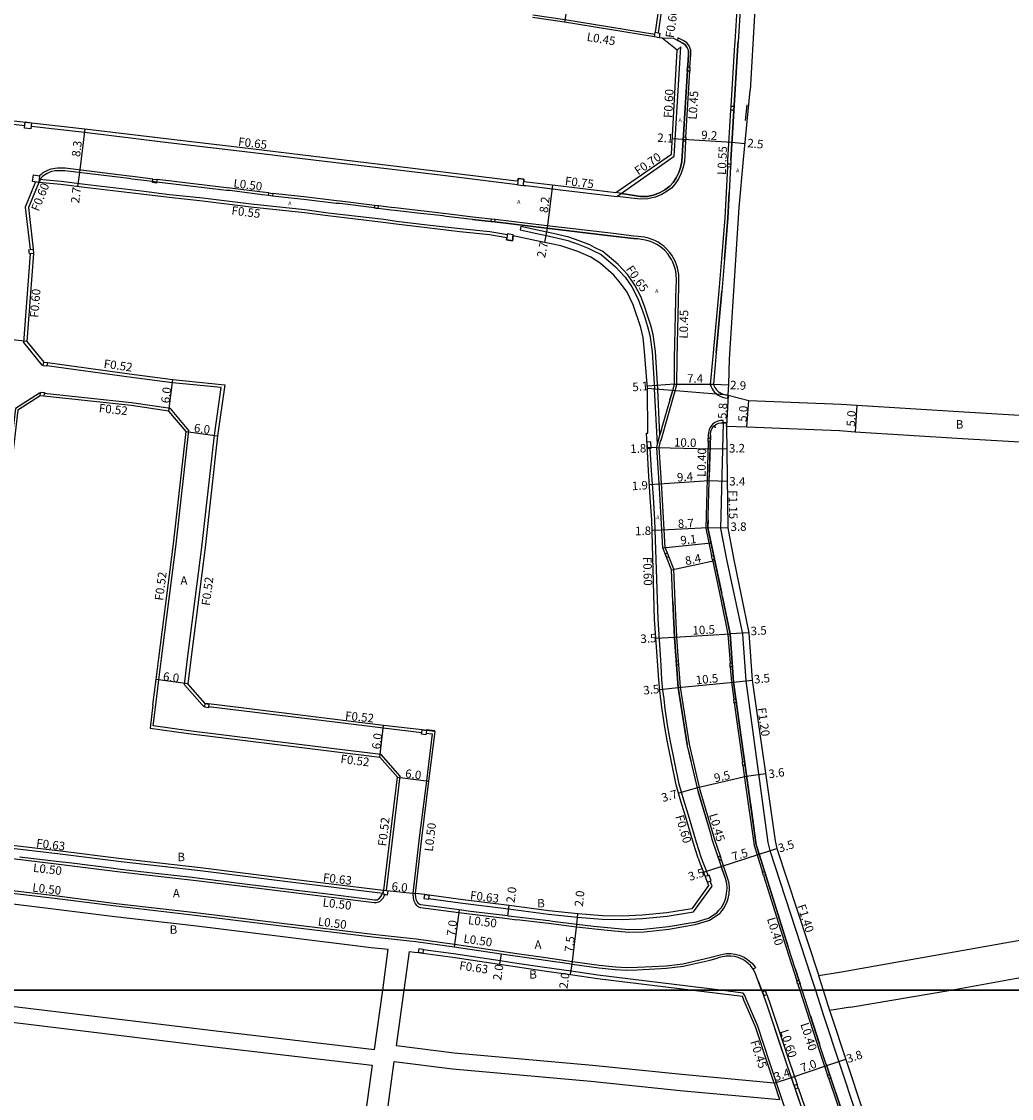
# Model space of a CAD drawing. Units: metres. Extents: x -16000 to -12000, y -108000 to -105000.
# Drawn here: x -12376 to -12189, y -106220 to -106018 of the extents above; entities that cross this region are included whole.
import ezdxf

# ---------------------------------------------------------------- set-up
doc = ezdxf.new("R2010")
doc.units = ezdxf.units.M
doc.header["$LTSCALE"] = 2.5
for name, color, linetype in [('側溝・桝', 7, 'Continuous'), ('図郭', 7, 'Continuous'), ('幅員', 7, 'Continuous'), ('歩道・分離帯・安全施設', 7, 'Continuous'), ('舗装', 7, 'Continuous'), ('道路', 7, 'Continuous')]:
    doc.layers.add(name, color=color, linetype=linetype)
doc.styles.add('YOKO_DECO', font='txt')

msp = doc.modelspace()

# ---------------------------------------------------------------- linework, layer by layer
at = {"layer": '側溝・桝'}
for points in [[(-12242.24, -106033.45), (-12241.55, -106021.93), (-12241.5, -106021.33), (-12240.85, -106011.26), (-12240.51, -106004.17), (-12240.33, -106003.64), (-12240.14, -106003.22), (-12239.79, -106002.71), (-12239.39, -106002.25), (-12238.85, -106001.76), (-12238.29, -106001.35), (-12237.06, -106000.68), (-12235.84, -106000.31)], [(-12255.92, -106015.16), (-12256.55, -106019.55)], [(-12255.33, -106015.26), (-12255.96, -106019.65)], [(-12256.63, -106019.99), (-12273.55, -106017.21), (-12279.6, -106016.35)], [(-12252.29, -106020.63), (-12252.32, -106021.12)], [(-12249.99, -106026.11), (-12249.85, -106023.74), (-12249.83, -106022.91), (-12250.16, -106022.14), (-12250.58, -106021.56), (-12251.03, -106021.26), (-12251.92, -106020.8), (-12252.29, -106020.63)], [(-12281.36, -106048.39), (-12280.83, -106048.44), (-12274.4, -106049.22), (-12263.77, -106050.5), (-12252.94, -106042.92), (-12251.74, -106022.31), (-12252.43, -106022.93)], [(-12250.77, -106039.3), (-12250.03, -106026.89)], [(-12416.78, -106031.85), (-12411.18, -106032.66), (-12401.77, -106034.01), (-12395.21, -106034.77), (-12387.18, -106035.74), (-12377.97, -106036.81), (-12375.29, -106037.11)], [(-12242.89, -106044.32), (-12242.85, -106043.62), (-12242.29, -106034.21)], [(-12374.06, -106037.25), (-12364.05, -106038.37), (-12348.25, -106040.29), (-12332.77, -106042.11), (-12320.89, -106043.57), (-12296.55, -106046.48), (-12282.47, -106048.21)], [(-12250.82, -106040.07), (-12251.05, -106043.95), (-12251.34, -106045.15), (-12251.67, -106046.11), (-12252.18, -106047.18), (-12252.79, -106048.11), (-12253.49, -106048.9), (-12254.48, -106049.63), (-12255.44, -106050.16), (-12256.54, -106050.62), (-12257.94, -106050.96), (-12259.28, -106050.99), (-12263.77, -106050.5)], [(-12351.17, -106047.2), (-12354.99, -106046.74), (-12355.64, -106046.66), (-12367.68, -106045.18), (-12368.42, -106045.15), (-12369.1, -106045.18), (-12369.59, -106045.2), (-12370.38, -106045.34), (-12370.87, -106045.51), (-12371.28, -106045.71), (-12371.64, -106045.92), (-12371.99, -106046.16), (-12372.22, -106046.34), (-12372.49, -106046.61)], [(-12242.92, -106044.93), (-12243.16, -106049.73), (-12243.44, -106054.51), (-12244.07, -106062.26), (-12244.57, -106068.28), (-12245.61, -106079.97), (-12246.16, -106085.9), (-12246.01, -106086.35), (-12245.82, -106086.73), (-12245.63, -106087.04), (-12245.41, -106087.31), (-12244.95, -106087.73)], [(-12373.28, -106047.74), (-12375.2, -106052.48), (-12374.3, -106060.5)], [(-12284.39, -106057.74), (-12287.7, -106057.17), (-12293.25, -106056.6), (-12299.47, -106055.86), (-12305.26, -106055.18), (-12307.68, -106054.83), (-12318.15, -106053.61), (-12322.56, -106053), (-12332.66, -106051.94), (-12341.75, -106050.82), (-12348, -106050.15), (-12353.27, -106049.48), (-12364, -106048.24), (-12368.43, -106047.68), (-12372.59, -106047.29)], [(-12329.3, -106049.82), (-12330.51, -106049.68), (-12336.62, -106048.92), (-12337.28, -106048.87), (-12348.74, -106047.48), (-12350.42, -106047.29)], [(-12309.39, -106052.18), (-12315.88, -106051.36), (-12316.57, -106051.31), (-12322.65, -106050.58), (-12323.33, -106050.51), (-12328.55, -106049.91)], [(-12287.44, -106054.77), (-12290.92, -106054.36), (-12295.84, -106053.77), (-12296.51, -106053.67), (-12300.05, -106053.26), (-12300.69, -106053.2), (-12305.55, -106052.64), (-12306.28, -106052.57), (-12308.68, -106052.27)], [(-12252.77, -106087.08), (-12252.45, -106085.89), (-12252.41, -106081.03), (-12252.12, -106067.37), (-12252.08, -106066.82), (-12252.07, -106066.18), (-12252.12, -106065.16), (-12252.19, -106064.57), (-12252.33, -106063.94), (-12252.5, -106063.36), (-12252.78, -106062.68), (-12253.07, -106062.1), (-12253.42, -106061.52), (-12253.82, -106060.98), (-12254.41, -106060.34), (-12254.93, -106059.87), (-12255.48, -106059.45), (-12255.97, -106059.11), (-12256.64, -106058.76), (-12257.29, -106058.5), (-12257.99, -106058.29), (-12258.65, -106058.16), (-12259.74, -106058.02), (-12260.57, -106057.95), (-12264.42, -106057.47), (-12277.43, -106055.94), (-12286.7, -106054.85)], [(-12256.05, -106086.8), (-12256.46, -106079.66), (-12256.94, -106076.48), (-12257.37, -106074.82), (-12257.96, -106072.91), (-12258.57, -106071.14), (-12259.27, -106069.31), (-12260.39, -106067.2), (-12261.72, -106065.26), (-12263.59, -106063.24), (-12266.4, -106060.88), (-12267.97, -106060.08), (-12268.88, -106059.62), (-12270.84, -106058.84), (-12272.82, -106058.17), (-12275.76, -106057.46), (-12278.7, -106056.83), (-12281.84, -106056.17), (-12281.98, -106056.79), (-12278.83, -106057.46), (-12275.9, -106058.09), (-12272.99, -106058.79), (-12271.06, -106059.44), (-12269.15, -106060.21), (-12268.27, -106060.65), (-12266.75, -106061.42), (-12264.04, -106063.71), (-12262.22, -106065.67), (-12260.94, -106067.53), (-12259.85, -106069.58), (-12259.18, -106071.36), (-12258.57, -106073.11), (-12257.99, -106075), (-12257.57, -106076.61), (-12257.09, -106079.73), (-12256.69, -106086.75)], [(-12371.8, -106082.27), (-12372.04, -106082.24), (-12375.49, -106077.99), (-12374.23, -106061.3)], [(-12341.85, -106146.27), (-12345.23, -106142.46), (-12344.67, -106138.1), (-12341.91, -106116.56), (-12339.55, -106095.47), (-12338.3, -106086.5), (-12347.46, -106085.56), (-12355.64, -106084.52), (-12371.11, -106082.37)], [(-12256.1, -106097.12), (-12256.69, -106086.75)], [(-12255.66, -106095.47), (-12256.05, -106086.8)], [(-12254.25, -106117.66), (-12254.67, -106116.59), (-12255.27, -106105.42), (-12255.78, -106097.78), (-12255.53, -106096.6), (-12255.44, -106096.37), (-12252.77, -106087.08)], [(-12372.31, -106087.53), (-12372.49, -106087.51), (-12377.06, -106090.44), (-12378.29, -106100.95), (-12380.58, -106120.62), (-12381.49, -106128.27), (-12383.03, -106141.11), (-12383.65, -106146.27)], [(-12350.62, -106146.27), (-12350.04, -106141.56), (-12349.51, -106137.55), (-12346.76, -106115.96), (-12344.36, -106094.57), (-12347.85, -106090.43), (-12355.2, -106089.33), (-12371.62, -106087.6)], [(-12244.95, -106087.73), (-12244.66, -106087.92), (-12244.31, -106088.12), (-12243.89, -106088.29), (-12243.42, -106088.4), (-12242.84, -106088.49)], [(-12242.84, -106088.49), (-12242.78, -106087.94)], [(-12243.75, -106093.12), (-12243.74, -106092.71), (-12244.21, -106092.71), (-12244.76, -106092.83), (-12245.3, -106093.06), (-12245.77, -106093.45), (-12246.13, -106093.9), (-12246.39, -106094.46), (-12246.51, -106094.96), (-12246.54, -106095.37), (-12246.56, -106095.99)], [(-12243.09, -106093.73), (-12243.06, -106093.14), (-12243.75, -106093.12), (-12244.26, -106113), (-12243.1, -106118.87)], [(-12246.58, -106096.64), (-12247.03, -106112.94), (-12245.92, -106118.21)], [(-12246.56, -106178.37), (-12246.86, -106177.54), (-12247.62, -106175.66), (-12247.88, -106174.96), (-12248.75, -106172.21), (-12250.09, -106167.66), (-12251.12, -106164.22), (-12252.01, -106161.17), (-12253.73, -106152.83), (-12254.16, -106150.38), (-12254.65, -106147.07), (-12254.88, -106145.11), (-12255.11, -106143.5), (-12255.29, -106141.48), (-12255.43, -106138.82), (-12256, -106130.11), (-12256.58, -106111.37), (-12256.87, -106107.13), (-12257.23, -106102.1), (-12257.46, -106097.88)], [(-12252.14, -106137.98), (-12252.46, -106133.45), (-12252.76, -106126.78), (-12253.06, -106120.71), (-12254, -106118.31)], [(-12245.77, -106118.92), (-12244.26, -106126.07), (-12242.83, -106132.95), (-12242.44, -106138.39)], [(-12243.1, -106118.87), (-12240.09, -106132.85), (-12239.46, -106141.72), (-12235.35, -106172.17), (-12234.96, -106173.7), (-12227.2, -106197.38), (-12226.36, -106200)], [(-12244.26, -106174.74), (-12245.36, -106171.46), (-12245.61, -106170.62), (-12248.04, -106162.34), (-12250.05, -106153.63), (-12251.79, -106142.95), (-12252.09, -106138.69)], [(-12242.39, -106139.12), (-12242.19, -106141.99), (-12241.75, -106145.15)], [(-12241.65, -106145.9), (-12240.12, -106156.96)], [(-12307.16, -106181.23), (-12305.92, -106170.72), (-12304.56, -106159.7), (-12308.13, -106155.6), (-12316.98, -106154.52), (-12344.38, -106151.15), (-12351.1, -106150.21), (-12350.62, -106146.27)], [(-12341.35, -106146.6), (-12341.58, -106146.58), (-12341.85, -106146.27)], [(-12300.5, -106151.5), (-12307.76, -106150.65), (-12316.39, -106149.6), (-12340.65, -106146.61)], [(-12299.7, -106151.57), (-12298.54, -106151.7), (-12299.65, -106160.54), (-12300.97, -106171.3), (-12302.21, -106181.78), (-12302.14, -106182.61), (-12302, -106183.19), (-12301.82, -106183.57), (-12301.67, -106183.81), (-12301.48, -106184.02), (-12301.36, -106184.12), (-12301.27, -106184.19), (-12301.13, -106184.29), (-12300.94, -106184.37), (-12300.76, -106184.4), (-12293.52, -106185.38), (-12284.38, -106186.5), (-12282.61, -106186.72)], [(-12240.02, -106157.69), (-12239.57, -106160.93), (-12237.92, -106172.75), (-12237.33, -106174.52)], [(-12386.72, -106172.58), (-12386.64, -106172.8), (-12386.5, -106173.17), (-12386.28, -106173.49), (-12386.09, -106173.75), (-12385.8, -106174.02), (-12385.52, -106174.19), (-12385.13, -106174.33), (-12384.25, -106174.4), (-12380.72, -106174.82), (-12369.37, -106176.17), (-12357.34, -106177.68), (-12342.45, -106179.4), (-12325.61, -106181.48), (-12309.46, -106183.46), (-12309.13, -106183.48), (-12308.79, -106183.44), (-12308.43, -106183.27), (-12308.15, -106183.03), (-12307.81, -106182.64), (-12307.61, -106182.28), (-12307.47, -106181.99)], [(-12307.78, -106181.76), (-12308.85, -106181.65), (-12325.29, -106179.63), (-12342.24, -106177.54), (-12357.12, -106175.82), (-12369.13, -106174.32), (-12380.5, -106172.97), (-12384.06, -106172.54), (-12386.44, -106172.34)], [(-12244.34, -106185.49), (-12244.18, -106185.32), (-12243.66, -106184.68), (-12243.05, -106183.5), (-12242.8, -106182.73), (-12242.64, -106181.85), (-12242.54, -106180.8), (-12242.63, -106179.84), (-12242.9, -106178.83), (-12244.03, -106175.43)], [(-12237.33, -106174.52), (-12236.32, -106177.74)], [(-12236.12, -106178.39), (-12231.88, -106191.98), (-12229.86, -106198.25)], [(-12299.22, -106182.72), (-12293.29, -106183.52), (-12284.15, -106184.65), (-12276.64, -106185.65), (-12271.16, -106186.27), (-12266.51, -106186.61), (-12262.67, -106186.68), (-12258.95, -106186.47), (-12254.27, -106186.04), (-12249.3, -106185.24), (-12245.83, -106180.41)], [(-12245.83, -106180.41), (-12246.17, -106179.46)], [(-12381.43, -106180.78), (-12370.1, -106182.13), (-12358.06, -106183.64), (-12343.16, -106185.36), (-12326.34, -106187.43), (-12309.74, -106189.47), (-12302.74, -106190.22), (-12301.56, -106190.35), (-12294.32, -106191.33), (-12285.48, -106192.63), (-12282.61, -106193.06), (-12277.11, -106193.87), (-12272.12, -106194.58), (-12267.08, -106195.31), (-12264.05, -106195.59), (-12262.01, -106195.7), (-12259.87, -106195.68), (-12254.47, -106195.39), (-12251.36, -106195.01), (-12246.28, -106193.83), (-12244.31, -106193.31), (-12243.2, -106193.07), (-12242.28, -106193.08), (-12241.45, -106193.19), (-12240.74, -106193.4), (-12239.77, -106193.8), (-12239.16, -106194.2), (-12238.2, -106195), (-12237.65, -106195.8), (-12238.09, -106196.05)], [(-12244.34, -106185.49), (-12244.5, -106185.71), (-12246.3, -106186.9), (-12249.06, -106187.72), (-12253.97, -106188.56), (-12258.63, -106189.04), (-12261.58, -106189.13), (-12266.18, -106188.71), (-12271.36, -106188.13), (-12276.62, -106187.46), (-12282.61, -106186.72)], [(-12244.27, -106200), (-12267.34, -106197.16), (-12272.39, -106196.43), (-12277.38, -106195.72), (-12282.61, -106194.95), (-12285.75, -106194.48), (-12294.55, -106193.18), (-12300.26, -106192.41)], [(-12225.77, -106197.24), (-12224.89, -106200)], [(-12239.99, -106200.53), (-12244.27, -106200)], [(-12222.01, -106252.13), (-12223.29, -106248.19), (-12225.13, -106242.82), (-12226.48, -106239.15), (-12234.93, -106213.66), (-12237.2, -106206.78), (-12239.39, -106201.72), (-12239.64, -106201.01), (-12239.99, -106200.53)], [(-12235.84, -106200), (-12235.79, -106200.13)], [(-12229.65, -106198.9), (-12229.29, -106200)], [(-12229.29, -106200), (-12225.52, -106211.67), (-12224.06, -106215.99)], [(-12226.36, -106200), (-12224.85, -106204.75), (-12215.74, -106232.26), (-12210.63, -106247.46), (-12210.4, -106248.15)], [(-12224.89, -106200), (-12223.68, -106203.82)], [(-12235.54, -106200.82), (-12234.82, -106202.82), (-12231.38, -106213.16), (-12229.82, -106217.76)], [(-12223.84, -106216.67), (-12217.7, -106234.93)], [(-12229.6, -106218.41), (-12228.37, -106222.04), (-12225.15, -106231.52), (-12223.46, -106236.67)]]:
    msp.add_lwpolyline(points, dxfattribs=at)
for points in [[(-12255.66, -106019.7), (-12255.81, -106020.58), (-12256.7, -106020.44), (-12256.63, -106019.99), (-12256.55, -106019.55), (-12255.96, -106019.65)], [(-12250.44, -106026.08), (-12249.99, -106026.11), (-12250.03, -106026.89), (-12250.49, -106026.86)], [(-12241.71, -106034.24), (-12242.29, -106034.21), (-12242.24, -106033.45), (-12241.67, -106033.48)], [(-12375.35, -106037.63), (-12375.21, -106036.45), (-12373.99, -106036.59), (-12374.12, -106037.77)], [(-12251.23, -106039.27), (-12250.77, -106039.3), (-12250.82, -106040.07), (-12251.27, -106040.05)], [(-12242.35, -106044.96), (-12242.92, -106044.93), (-12242.89, -106044.32), (-12242.31, -106044.34)], [(-12373.64, -106046.44), (-12372.49, -106046.61), (-12372.67, -106047.83), (-12373.81, -106047.67)], [(-12350.42, -106047.29), (-12350.5, -106047.97), (-12351.25, -106047.88), (-12351.17, -106047.2)], [(-12282.37, -106047.1), (-12282.47, -106048.28), (-12281.36, -106048.39), (-12281.26, -106047.22)], [(-12328.55, -106049.91), (-12328.61, -106050.4), (-12329.37, -106050.31), (-12329.3, -106049.82)], [(-12308.74, -106052.74), (-12308.68, -106052.27), (-12309.39, -106052.18), (-12309.45, -106052.65)], [(-12286.75, -106055.29), (-12286.7, -106054.85), (-12287.44, -106054.77), (-12287.49, -106055.21)], [(-12283.45, -106058.83), (-12283.29, -106057.72), (-12284.37, -106057.55), (-12284.53, -106058.68)], [(-12373.62, -106061.23), (-12374.23, -106061.3), (-12374.41, -106061.32), (-12374.5, -106060.52), (-12374.3, -106060.5), (-12373.71, -106060.43)], [(-12371.72, -106081.68), (-12371.03, -106081.77), (-12371.11, -106082.37), (-12371.12, -106082.47), (-12371.82, -106082.37), (-12371.8, -106082.27)], [(-12372.29, -106087.35), (-12371.6, -106087.42), (-12371.62, -106087.6), (-12371.67, -106088.12), (-12372.37, -106088.04), (-12372.31, -106087.53)], [(-12258.03, -106097.91), (-12257.27, -106097.87), (-12257.34, -106096.71), (-12258.09, -106096.75)], [(-12246.17, -106096.65), (-12246.58, -106096.64), (-12246.56, -106095.99), (-12246.15, -106096)], [(-12254.41, -106118.47), (-12254, -106118.31), (-12254.25, -106117.66), (-12254.67, -106117.82)], [(-12245.37, -106118.84), (-12245.77, -106118.92), (-12245.92, -106118.21), (-12245.52, -106118.13)], [(-12252.54, -106138.72), (-12252.09, -106138.69), (-12252.14, -106137.98), (-12252.59, -106138.02)], [(-12241.99, -106139.09), (-12242.39, -106139.12), (-12242.44, -106138.39), (-12242.04, -106138.36)], [(-12241.25, -106145.84), (-12241.65, -106145.9), (-12241.75, -106145.15), (-12241.35, -106145.09)], [(-12341.37, -106146.7), (-12341.35, -106146.6), (-12341.28, -106146.01), (-12340.59, -106146.09), (-12340.65, -106146.61), (-12340.67, -106146.79)], [(-12300.53, -106151.77), (-12300.5, -106151.5), (-12300.44, -106150.98), (-12299.64, -106151.07), (-12299.7, -106151.57), (-12299.74, -106151.87)], [(-12239.62, -106157.63), (-12240.02, -106157.69), (-12240.12, -106156.96), (-12239.72, -106156.9)], [(-12244.46, -106175.57), (-12244.03, -106175.43), (-12244.26, -106174.74), (-12244.69, -106174.88)], [(-12246.38, -106178.31), (-12247.12, -106178.57), (-12246.73, -106179.66), (-12245.99, -106179.39)], [(-12235.73, -106178.27), (-12236.12, -106178.39), (-12236.32, -106177.74), (-12235.93, -106177.62)], [(-12307.81, -106181.93), (-12307.78, -106181.76), (-12307.67, -106181.14), (-12307.16, -106181.23), (-12306.88, -106181.28), (-12307.02, -106182.07), (-12307.47, -106181.99)], [(-12300.03, -106182.79), (-12299.93, -106181.99), (-12299.13, -106182.1), (-12299.22, -106182.72), (-12299.24, -106182.89)], [(-12301.13, -106192.93), (-12301.03, -106192.14), (-12300.23, -106192.25), (-12300.26, -106192.41), (-12300.34, -106193.04)], [(-12229.26, -106198.77), (-12229.65, -106198.9), (-12229.86, -106198.25), (-12229.47, -106198.12)], [(-12236.1, -106201.02), (-12235.54, -106200.82), (-12235.79, -106200.13), (-12236.35, -106200.33)], [(-12223.45, -106216.54), (-12223.84, -106216.67), (-12224.06, -106215.99), (-12223.68, -106215.86)], [(-12230.16, -106218.6), (-12229.6, -106218.41), (-12229.82, -106217.76), (-12230.38, -106217.94)]]:
    msp.add_lwpolyline(points, close=True, dxfattribs=at)
at = {"layer": '側溝・桝', "elevation": 77.42}
msp.add_lwpolyline([(-12234.13, -106217.52), (-12233.12, -106220.56)], dxfattribs=at)
at = {"layer": '図郭'}
for points in [[(-12800, -105600), (-12000, -105600), (-12000, -106200), (-12800, -106200)], [(-12800, -106200), (-12000, -106200), (-12000, -106800), (-12800, -106800)]]:
    msp.add_lwpolyline(points, close=True, dxfattribs=at)
at = {"layer": '幅員'}
for points in [[(-12272.61, -106011.53), (-12273.62, -106017.65)], [(-12363.98, -106037.72), (-12365, -106045.99)], [(-12253.3, -106039.59), (-12251.25, -106039.71)], [(-12251.25, -106039.71), (-12242.08, -106040.26)], [(-12242.08, -106040.26), (-12239.63, -106040.49)], [(-12365, -106045.99), (-12365.34, -106048.62)], [(-12275.89, -106048.3), (-12276.86, -106056.48)], [(-12276.86, -106056.48), (-12277.42, -106059.16)], [(-12374.88, -106077.8), (-12380.84, -106077.09)], [(-12348.13, -106090.91), (-12347.39, -106084.96)], [(-12252.93, -106085.82), (-12258, -106086.25)], [(-12252.93, -106085.82), (-12245.57, -106085.82)], [(-12245.57, -106085.82), (-12242.69, -106085.96)], [(-12242.78, -106087.94), (-12243.09, -106093.73)], [(-12239.31, -106093.89), (-12238.92, -106088.9)], [(-12218.57, -106089.8), (-12218.88, -106094.79)], [(-12344.9, -106094.74), (-12338.96, -106095.55)], [(-12256.23, -106097.75), (-12258.03, -106097.84)], [(-12256.23, -106097.75), (-12246.21, -106098.03)], [(-12246.21, -106098.03), (-12243.04, -106097.99)], [(-12255.77, -106104.68), (-12257.63, -106104.81)], [(-12246.38, -106104.05), (-12255.77, -106104.68)], [(-12242.96, -106104.15), (-12246.38, -106104.05)], [(-12255.29, -106113.37), (-12257.12, -106113.42)], [(-12246.62, -106112.9), (-12255.29, -106113.37)], [(-12246.62, -106112.9), (-12242.86, -106112.85)], [(-12255.11, -106116.69), (-12246.03, -106115.73)], [(-12253.5, -106120.8), (-12245.32, -106119.08)], [(-12256.4, -106133.68), (-12252.91, -106133.48)], [(-12252.91, -106133.48), (-12242.43, -106132.89)], [(-12238.93, -106132.7), (-12242.43, -106132.89)], [(-12344.6, -106142.27), (-12350.55, -106141.5)], [(-12241.78, -106141.95), (-12238.3, -106141.6)], [(-12255.71, -106143.36), (-12252.23, -106143.01)], [(-12252.23, -106143.01), (-12241.78, -106141.95)], [(-12308.39, -106156.09), (-12307.7, -106150.13)], [(-12305.11, -106159.86), (-12299.15, -106160.6)], [(-12239.33, -106159.75), (-12248.6, -106161.89)], [(-12235.77, -106159.26), (-12239.33, -106159.75)], [(-12248.6, -106161.89), (-12252.12, -106162.91)], [(-12236.95, -106174.38), (-12233.61, -106173.31)], [(-12244.09, -106176.67), (-12236.95, -106174.38)], [(-12247.42, -106177.74), (-12244.09, -106176.67)], [(-12307.67, -106181.14), (-12301.71, -106181.79)], [(-12284.32, -106186.01), (-12284.07, -106184.02)], [(-12293.46, -106184.88), (-12294.39, -106191.82)], [(-12271.3, -106187.63), (-12271.1, -106185.64)], [(-12272.2, -106195.08), (-12271.3, -106187.63)], [(-12285.55, -106193.13), (-12285.84, -106195.11)], [(-12272.48, -106197.06), (-12272.2, -106195.08)], [(-12230.89, -106216.43), (-12224.24, -106214.19)], [(-12224.24, -106214.19), (-12220.64, -106213)], [(-12234.13, -106217.52), (-12230.89, -106216.43)]]:
    msp.add_lwpolyline(points, dxfattribs=at)
at = {"layer": '歩道・分離帯・安全施設'}
for points in [[(-12240.28, -106011.29), (-12240.92, -106021.37), (-12240.98, -106021.97), (-12242.28, -106043.65), (-12242.59, -106049.76), (-12242.86, -106054.55), (-12243.49, -106062.3), (-12244, -106068.33), (-12245.03, -106079.96), (-12245.57, -106085.82), (-12245.47, -106086.12), (-12245.31, -106086.44), (-12245.15, -106086.7), (-12244.97, -106086.92), (-12244.77, -106087.13), (-12244.59, -106087.28), (-12244.36, -106087.44), (-12244.06, -106087.6), (-12243.71, -106087.75), (-12243.31, -106087.85), (-12242.78, -106087.94)], [(-12240.28, -106011.29), (-12240.92, -106021.37), (-12240.98, -106021.97), (-12242.28, -106043.65), (-12242.59, -106049.76), (-12242.86, -106054.55), (-12243.49, -106062.3), (-12244, -106068.33), (-12245.03, -106079.96), (-12245.57, -106085.82), (-12245.47, -106086.12), (-12245.31, -106086.44), (-12245.15, -106086.7), (-12244.97, -106086.92), (-12244.77, -106087.13), (-12244.59, -106087.28), (-12244.36, -106087.44), (-12244.06, -106087.6), (-12243.71, -106087.75), (-12243.31, -106087.85), (-12242.78, -106087.94)], [(-12252.32, -106021.12), (-12252.15, -106021.19), (-12251.34, -106021.6), (-12250.93, -106021.85), (-12250.56, -106022.36), (-12250.29, -106023), (-12250.3, -106023.72), (-12251.5, -106043.88), (-12251.78, -106045.02), (-12252.09, -106045.94), (-12252.58, -106046.96), (-12253.15, -106047.84), (-12253.8, -106048.56), (-12254.72, -106049.25), (-12255.63, -106049.75), (-12256.67, -106050.18), (-12258.01, -106050.46), (-12259.34, -106050.47), (-12262.91, -106049.9), (-12263.96, -106049.74)], [(-12262.91, -106049.9), (-12259.34, -106050.47), (-12258.01, -106050.46), (-12256.67, -106050.18), (-12255.63, -106049.75), (-12254.72, -106049.25), (-12253.8, -106048.56), (-12253.15, -106047.84), (-12252.58, -106046.96), (-12252.09, -106045.94), (-12251.78, -106045.02), (-12251.5, -106043.88), (-12250.3, -106023.72), (-12250.29, -106023), (-12250.56, -106022.36), (-12250.93, -106021.85), (-12251.34, -106021.6), (-12252.15, -106021.19), (-12252.32, -106021.12)], [(-12252.32, -106021.12), (-12253.02, -106020.74), (-12255.25, -106020.68)], [(-12242.28, -106043.65), (-12240.98, -106021.97), (-12240.92, -106021.37)], [(-12251.5, -106043.88), (-12250.3, -106023.72)], [(-12239.51, -106036.16), (-12239.21, -106033.21)], [(-12253.25, -106087.04), (-12252.93, -106085.82), (-12252.88, -106081.02), (-12252.58, -106067.35), (-12252.56, -106066.8), (-12252.55, -106066.19), (-12252.59, -106065.2), (-12252.66, -106064.65), (-12252.79, -106064.06), (-12252.95, -106063.52), (-12253.21, -106062.88), (-12253.49, -106062.33), (-12253.82, -106061.79), (-12254.19, -106061.28), (-12254.74, -106060.68), (-12255.24, -106060.24), (-12255.76, -106059.84), (-12256.22, -106059.52), (-12256.84, -106059.2), (-12257.44, -106058.95), (-12258.1, -106058.75), (-12258.73, -106058.63), (-12259.79, -106058.49), (-12260.62, -106058.43), (-12264.48, -106057.95), (-12277.49, -106056.41), (-12286.75, -106055.29), (-12287.49, -106055.21), (-12290.96, -106054.83), (-12295.9, -106054.24), (-12296.57, -106054.14), (-12300.1, -106053.73), (-12300.74, -106053.68), (-12305.6, -106053.12), (-12306.33, -106053.04), (-12308.74, -106052.74), (-12309.45, -106052.65), (-12315.93, -106051.84), (-12316.62, -106051.78), (-12322.7, -106051.05), (-12323.38, -106050.98), (-12328.61, -106050.4), (-12329.37, -106050.31), (-12330.59, -106050.15), (-12336.66, -106049.39), (-12337.32, -106049.34), (-12348.87, -106047.95), (-12350.47, -106047.76), (-12351.22, -106047.67), (-12355.04, -106047.21), (-12355.7, -106047.13), (-12367.72, -106045.65), (-12368.42, -106045.63), (-12369.08, -106045.65), (-12369.54, -106045.67), (-12370.26, -106045.8), (-12370.69, -106045.95), (-12371.06, -106046.13), (-12371.38, -106046.32), (-12371.71, -106046.55), (-12371.92, -106046.71), (-12372.43, -106047.31), (-12372.51, -106047.84)], [(-12253.25, -106087.04), (-12252.93, -106085.82), (-12252.88, -106081.02), (-12252.58, -106067.35), (-12252.56, -106066.8), (-12252.55, -106066.19), (-12252.59, -106065.2), (-12252.66, -106064.65), (-12252.79, -106064.06), (-12252.95, -106063.52), (-12253.21, -106062.88), (-12253.49, -106062.33), (-12253.82, -106061.79), (-12254.19, -106061.28), (-12254.74, -106060.68), (-12255.24, -106060.24), (-12255.76, -106059.84), (-12256.22, -106059.52), (-12256.84, -106059.2), (-12257.44, -106058.95), (-12258.1, -106058.75), (-12258.73, -106058.63), (-12259.79, -106058.49), (-12260.62, -106058.43), (-12264.48, -106057.95), (-12277.49, -106056.41), (-12286.75, -106055.29), (-12287.49, -106055.21), (-12290.96, -106054.83), (-12295.9, -106054.24), (-12296.57, -106054.14), (-12300.1, -106053.73), (-12300.74, -106053.68), (-12305.6, -106053.12), (-12306.33, -106053.04), (-12308.74, -106052.74), (-12309.45, -106052.65), (-12315.93, -106051.84), (-12316.62, -106051.78), (-12322.7, -106051.05), (-12323.38, -106050.98), (-12328.61, -106050.4), (-12329.37, -106050.31), (-12330.59, -106050.15), (-12336.66, -106049.39), (-12337.32, -106049.34), (-12348.87, -106047.95), (-12350.47, -106047.76), (-12351.22, -106047.67), (-12355.04, -106047.21), (-12355.7, -106047.13), (-12367.72, -106045.65), (-12368.42, -106045.63), (-12369.08, -106045.65), (-12369.54, -106045.67), (-12370.26, -106045.8), (-12370.69, -106045.95), (-12371.06, -106046.13), (-12371.38, -106046.32), (-12371.71, -106046.55), (-12371.92, -106046.71), (-12372.43, -106047.31)], [(-12355.04, -106047.21), (-12355.7, -106047.13), (-12367.72, -106045.65), (-12368.42, -106045.63)], [(-12336.66, -106049.39), (-12337.32, -106049.34), (-12348.87, -106047.95)], [(-12322.7, -106051.05), (-12323.38, -106050.98), (-12328.61, -106050.4), (-12329.37, -106050.31), (-12330.59, -106050.15)], [(-12243.49, -106062.3), (-12242.86, -106054.55), (-12242.59, -106049.76)], [(-12305.6, -106053.12), (-12306.33, -106053.04), (-12308.74, -106052.74), (-12309.45, -106052.65), (-12315.93, -106051.84), (-12316.62, -106051.78)], [(-12295.9, -106054.24), (-12296.57, -106054.14), (-12300.1, -106053.73), (-12300.74, -106053.68)], [(-12290.96, -106054.83), (-12287.49, -106055.21), (-12286.75, -106055.29), (-12277.49, -106056.41), (-12264.48, -106057.95), (-12260.62, -106058.43), (-12259.79, -106058.49)], [(-12245.03, -106079.96), (-12244, -106068.33)], [(-12253.21, -106126.8), (-12253.5, -106120.8), (-12255.11, -106116.69), (-12255.72, -106105.44), (-12256.23, -106097.75), (-12256.1, -106097.12), (-12255.66, -106095.47), (-12253.25, -106087.04)], [(-12253.21, -106126.8), (-12253.5, -106120.8), (-12255.11, -106116.69), (-12255.72, -106105.44), (-12256.23, -106097.75), (-12256.1, -106097.12), (-12255.66, -106095.47), (-12253.25, -106087.04)], [(-12253.76, -106088.82), (-12253.25, -106087.04)], [(-12243.87, -106125.99), (-12246.62, -106112.9), (-12246.14, -106095.39), (-12246.11, -106095.02), (-12246.01, -106094.59), (-12245.79, -106094.11), (-12245.48, -106093.74), (-12245.09, -106093.41), (-12244.64, -106093.21), (-12244.17, -106093.11), (-12243.75, -106093.12), (-12243.06, -106093.14)], [(-12243.87, -106125.99), (-12246.62, -106112.9), (-12246.14, -106095.39), (-12246.11, -106095.02), (-12246.01, -106094.59), (-12245.79, -106094.11), (-12245.48, -106093.74), (-12245.09, -106093.41), (-12244.64, -106093.21), (-12244.17, -106093.11), (-12243.75, -106093.12)], [(-12255.62, -106095.34), (-12255.31, -106094.24)], [(-12246.14, -106095.39), (-12246.36, -106103.4)], [(-12246.58, -106111.37), (-12246.62, -106112.9), (-12244.01, -106125.3)], [(-12253.21, -106126.8), (-12252.91, -106133.48), (-12252.23, -106143.01), (-12250.49, -106153.72)], [(-12250.49, -106153.72), (-12252.23, -106143.01), (-12252.91, -106133.48), (-12253.21, -106126.8)], [(-12252.66, -106137.05), (-12252.91, -106133.48), (-12253.21, -106126.8)], [(-12243.92, -106125.72), (-12243.87, -106125.99)], [(-12243.87, -106125.99), (-12242.43, -106132.89), (-12241.78, -106141.95), (-12239.17, -106160.87), (-12237.53, -106172.62), (-12236.95, -106174.38), (-12231.5, -106191.85)], [(-12231.5, -106191.85), (-12236.95, -106174.38), (-12237.53, -106172.62), (-12239.17, -106160.87), (-12241.78, -106141.95), (-12242.43, -106132.89), (-12243.87, -106125.99)], [(-12243.87, -106125.99), (-12242.43, -106132.89), (-12242.16, -106136.61)], [(-12241.89, -106140.51), (-12241.78, -106141.95), (-12241.64, -106142.98)], [(-12251.23, -106149.15), (-12252.23, -106143.01)], [(-12298.05, -106151.16), (-12299.61, -106150.97)], [(-12244.57, -106184.95), (-12244.03, -106184.42), (-12243.46, -106183.33), (-12243.23, -106182.62), (-12243.08, -106181.79), (-12242.99, -106180.8), (-12243.07, -106179.92), (-12243.32, -106178.96), (-12245.78, -106171.6), (-12246.03, -106170.75), (-12248.47, -106162.46), (-12250.49, -106153.72)], [(-12244.57, -106184.95), (-12244.03, -106184.42), (-12243.46, -106183.33), (-12243.23, -106182.62), (-12243.08, -106181.79), (-12242.99, -106180.8), (-12243.07, -106179.92), (-12243.32, -106178.96), (-12245.78, -106171.6), (-12246.03, -106170.75), (-12248.47, -106162.46), (-12250.49, -106153.72)], [(-12249.77, -106156.79), (-12250.21, -106154.91)], [(-12239.59, -106157.84), (-12239.17, -106160.87)], [(-12246.03, -106170.75), (-12248.36, -106162.84)], [(-12238.62, -106164.8), (-12237.99, -106169.38)], [(-12237.29, -106173.35), (-12236.95, -106174.38), (-12236.07, -106177.19)], [(-12376.3, -106174.85), (-12369.31, -106175.68), (-12366.4, -106176.04)], [(-12366.4, -106176.04), (-12358.99, -106176.97)], [(-12358.99, -106176.97), (-12357.28, -106177.18), (-12350.66, -106177.95)], [(-12350.66, -106177.95), (-12343.77, -106178.74)], [(-12243.32, -106178.96), (-12244.09, -106176.67)], [(-12343.77, -106178.74), (-12342.39, -106178.9), (-12340.29, -106179.16)], [(-12340.29, -106179.16), (-12338.89, -106179.33)], [(-12338.89, -106179.33), (-12332.89, -106180.08)], [(-12332.89, -106180.08), (-12325.54, -106180.98), (-12323.59, -106181.22)], [(-12387.52, -106182.66), (-12387.32, -106182.16), (-12387.09, -106181.73), (-12386.88, -106181.43), (-12386.72, -106181.28), (-12386.49, -106181.1), (-12386.14, -106180.9), (-12385.92, -106180.84), (-12385.6, -106180.81), (-12384.91, -106180.87), (-12381.49, -106181.28), (-12370.16, -106182.63), (-12358.12, -106184.13), (-12343.22, -106185.85), (-12326.4, -106187.93), (-12309.8, -106189.96)], [(-12323.59, -106181.22), (-12319.27, -106181.75)], [(-12319.27, -106181.75), (-12310.27, -106182.85)], [(-12310.27, -106182.85), (-12309.41, -106182.96), (-12309.14, -106182.98), (-12308.93, -106182.95), (-12308.7, -106182.84), (-12308.5, -106182.67), (-12308.22, -106182.35), (-12308.05, -106182.05), (-12307.87, -106181.67), (-12307.67, -106181.14)], [(-12299.77, -106184.03), (-12300.68, -106183.91), (-12300.8, -106183.89), (-12300.89, -106183.85), (-12300.97, -106183.8), (-12301.04, -106183.74), (-12301.13, -106183.66), (-12301.27, -106183.51), (-12301.38, -106183.33), (-12301.53, -106183.02), (-12301.65, -106182.53), (-12301.71, -106181.79)], [(-12297.67, -106184.32), (-12299.77, -106184.03)], [(-12291.31, -106185.15), (-12293.46, -106184.88), (-12297.67, -106184.32)], [(-12234.32, -106182.82), (-12233.7, -106184.79)], [(-12284.15, -106186.03), (-12284.32, -106186.01), (-12291.31, -106185.15)], [(-12275.86, -106187.05), (-12276.56, -106186.96), (-12284.15, -106186.03)], [(-12249.17, -106187.23), (-12246.51, -106186.44), (-12244.85, -106185.35), (-12244.57, -106184.95)], [(-12268.14, -106187.99), (-12271.3, -106187.63), (-12275.86, -106187.05)], [(-12261.57, -106188.63), (-12266.13, -106188.21), (-12268.14, -106187.99)], [(-12249.17, -106187.23), (-12254.04, -106188.06), (-12258.66, -106188.54), (-12261.57, -106188.63)], [(-12232.58, -106188.48), (-12231.97, -106190.37)], [(-12309.8, -106189.96), (-12306.82, -106190.29)], [(-12306.82, -106190.29), (-12302.8, -106190.72), (-12301.62, -106190.85), (-12294.39, -106191.82), (-12285.55, -106193.13), (-12284.23, -106193.32)], [(-12228.86, -106200), (-12231.5, -106191.85)], [(-12228.86, -106200), (-12231.5, -106191.85)], [(-12284.23, -106193.32), (-12277.18, -106194.36), (-12272.76, -106195)], [(-12254.43, -106195.88), (-12251.28, -106195.5), (-12246.16, -106194.32)], [(-12246.16, -106194.32), (-12244.7, -106193.93)], [(-12236.5, -106200), (-12237.73, -106196.76), (-12238.09, -106196.05), (-12238.58, -106195.34), (-12239.46, -106194.6), (-12240.01, -106194.25), (-12240.9, -106193.87), (-12241.55, -106193.68), (-12242.31, -106193.58), (-12243.15, -106193.57), (-12244.19, -106193.8), (-12244.7, -106193.93)], [(-12272.76, -106195), (-12272.2, -106195.08), (-12267.14, -106195.8), (-12264.09, -106196.09)], [(-12264.09, -106196.09), (-12262.02, -106196.2), (-12259.86, -106196.18), (-12254.43, -106195.88)], [(-12230.19, -106195.89), (-12229.5, -106198.03)], [(-12236.46, -106200), (-12237.08, -106198.3)], [(-12228.93, -106222.23), (-12231.94, -106213.34), (-12235.37, -106203.02), (-12236.46, -106200)], [(-12228.93, -106222.23), (-12231.94, -106213.34), (-12235.37, -106203.02), (-12236.46, -106200)], [(-12232.54, -106211.53), (-12235.37, -106203.02), (-12236.46, -106200)], [(-12215.39, -106240.56), (-12225.13, -106211.54), (-12228.86, -106200)], [(-12215.39, -106240.56), (-12225.13, -106211.54), (-12228.86, -106200)], [(-12227.31, -106204.81), (-12225.59, -106210.11)], [(-12224.33, -106213.94), (-12220.81, -106224.4)], [(-12194.26, -106325.79), (-12201.03, -106305.37), (-12207.51, -106286.02), (-12213.16, -106269.12), (-12218.93, -106252.28), (-12222.56, -106241.29), (-12225.71, -106231.71), (-12228.93, -106222.23), (-12230.94, -106216.28)]]:
    msp.add_lwpolyline(points, dxfattribs=at)
msp.add_point((-12245.23, -106093.95, 78.16), dxfattribs=at)
at = {"layer": '道路'}
for points in [[(-12235.73, -106000.9), (-12237.12, -106003.75), (-12237.85, -106016.34), (-12238.68, -106030.5)], [(-12252.43, -106022.93), (-12255.25, -106020.68), (-12255.81, -106020.58), (-12256.7, -106020.44), (-12273.62, -106017.65), (-12279.66, -106016.8)], [(-12417.74, -106031.1), (-12411.09, -106032.01), (-12401.68, -106033.36), (-12395.13, -106034.11), (-12387.1, -106035.09), (-12377.89, -106036.15), (-12363.98, -106037.72), (-12348.17, -106039.63), (-12332.69, -106041.46), (-12320.81, -106042.92), (-12296.47, -106045.83), (-12283.14, -106047.47), (-12282.41, -106047.56), (-12282.37, -106047.1), (-12281.26, -106047.22), (-12281.3, -106047.66), (-12280.75, -106047.71), (-12274.31, -106048.49), (-12263.96, -106049.74), (-12253.46, -106042.5), (-12252.43, -106022.93)], [(-12242.78, -106087.94), (-12242.68, -106085.84), (-12242.52, -106081.14), (-12240.72, -106052.54), (-12239.91, -106043.49), (-12238.68, -106030.5)], [(-12372.67, -106047.83), (-12374.59, -106052.57), (-12373.71, -106060.43), (-12373.62, -106061.23), (-12374.88, -106077.8), (-12371.72, -106081.68), (-12371.03, -106081.77), (-12355.56, -106083.92), (-12347.39, -106084.96), (-12337.62, -106085.96), (-12338.96, -106095.55), (-12341.32, -106116.63), (-12344.07, -106138.18), (-12344.6, -106142.27)], [(-12257.97, -106086.64), (-12258.56, -106079.66), (-12258.82, -106077.05), (-12259.26, -106075.18), (-12260.71, -106070.89), (-12261.85, -106068.52), (-12263.05, -106066.79), (-12264.32, -106065.3), (-12266.92, -106063.04), (-12268.65, -106061.93), (-12271.13, -106060.85), (-12274.34, -106059.81), (-12278.9, -106058.85), (-12283.32, -106057.93), (-12283.45, -106058.83), (-12284.53, -106058.68), (-12284.47, -106058.28), (-12287.78, -106057.7), (-12293.31, -106057.14), (-12299.53, -106056.39), (-12305.33, -106055.72), (-12307.75, -106055.37), (-12318.21, -106054.14), (-12322.62, -106053.54), (-12332.73, -106052.48), (-12341.81, -106051.35), (-12348.06, -106050.69), (-12353.34, -106050.02), (-12364.06, -106048.78), (-12368.5, -106048.21), (-12372.67, -106047.83)], [(-12248.44, -106175.16), (-12249.32, -106172.38), (-12250.66, -106167.83), (-12251.69, -106164.39), (-12252.59, -106161.31), (-12254.31, -106152.95), (-12254.75, -106150.48), (-12255.23, -106147.14), (-12255.46, -106145.18), (-12255.69, -106143.57), (-12255.88, -106141.52), (-12256.02, -106138.86), (-12256.66, -106130.2), (-12257.17, -106111.38), (-12257.47, -106107.17), (-12257.82, -106102.13), (-12258.17, -106095.08), (-12257.94, -106095.06), (-12257.97, -106086.64)], [(-12242.78, -106087.94), (-12257.97, -106086.64)], [(-12351.15, -106146.27), (-12350.55, -106141.5), (-12350.03, -106137.48), (-12347.27, -106115.9), (-12344.9, -106094.74), (-12348.13, -106090.91), (-12355.26, -106089.85), (-12371.67, -106088.12), (-12372.37, -106088.04), (-12376.58, -106090.74), (-12377.78, -106101.05), (-12380.06, -106120.68), (-12380.98, -106128.33), (-12382.51, -106141.09), (-12383.13, -106146.27)], [(-12242.78, -106087.94), (-12238.92, -106088.9), (-12221.54, -106089.61), (-12218.57, -106089.8), (-12198.36, -106091.06), (-12171.31, -106092.67), (-12158.57, -106093.53), (-12153.54, -106093.88)], [(-12243.09, -106093.73), (-12239.31, -106093.89), (-12221.83, -106094.6), (-12218.88, -106094.79), (-12198.64, -106096.05), (-12171.62, -106097.66), (-12158.91, -106098.52), (-12152.69, -106098.95)], [(-12243.09, -106093.73), (-12242.86, -106112.88), (-12241.81, -106118.6)], [(-12241.81, -106118.6), (-12238.93, -106132.7), (-12238.3, -106141.6), (-12233.97, -106171.88), (-12233.61, -106173.31), (-12225.86, -106196.95)], [(-12339.14, -106146.27), (-12341.28, -106146.01), (-12344.6, -106142.27)], [(-12383.13, -106146.27), (-12383.3, -106147.75), (-12386.36, -106171.72), (-12384, -106171.92), (-12380.43, -106172.34), (-12369.05, -106173.69), (-12357.04, -106175.2), (-12342.16, -106176.92), (-12325.22, -106179.01), (-12308.78, -106181.02), (-12307.67, -106181.14), (-12306.43, -106170.66), (-12305.11, -106159.86)], [(-12351.15, -106146.27), (-12351.68, -106150.66), (-12344.45, -106151.66), (-12317.04, -106155.04), (-12308.39, -106156.09)], [(-12246.51, -106180.28), (-12249.66, -106184.66), (-12254.35, -106185.42), (-12258.99, -106185.84), (-12262.68, -106186.05), (-12266.48, -106185.98), (-12271.1, -106185.64), (-12276.57, -106185.03), (-12284.07, -106184.02), (-12293.21, -106182.9), (-12299.13, -106182.1), (-12299.93, -106181.99), (-12300.53, -106181.91), (-12301.71, -106181.79), (-12300.47, -106171.36), (-12299.15, -106160.6), (-12297.98, -106151.27), (-12299.64, -106151.07), (-12300.44, -106150.98), (-12307.7, -106150.13), (-12316.33, -106149.08), (-12339.14, -106146.27)], [(-12221.83, -106196.59), (-12189.64, -106190.87), (-12161.1, -106185.96), (-12135.4, -106181.35), (-12136.97, -106171.93), (-12141.27, -106148.1), (-12141.62, -106146.28)], [(-12308.39, -106156.09), (-12305.11, -106159.86)], [(-12248.44, -106175.16), (-12248.18, -106175.87), (-12247.42, -106177.74), (-12246.51, -106180.28)], [(-12387.52, -106182.66), (-12385.12, -106182.86), (-12381.73, -106183.26), (-12370.4, -106184.61), (-12358.34, -106186.12), (-12343.45, -106187.84), (-12326.65, -106189.91), (-12310.04, -106191.95), (-12306.81, -106192.3)], [(-12200.85, -106200), (-12188.43, -106197.76), (-12159.9, -106192.86), (-12134.25, -106188.26), (-12133.98, -106189.85), (-12132.49, -106200)], [(-12307.87, -106200), (-12306.81, -106192.3)], [(-12303.84, -106200), (-12302.83, -106192.73)], [(-12302.83, -106192.73), (-12301.86, -106192.83), (-12301.13, -106192.93), (-12300.34, -106193.04), (-12294.64, -106193.81), (-12285.84, -106195.11), (-12277.47, -106196.34), (-12272.48, -106197.06), (-12267.42, -106197.78)], [(-12225.86, -106196.95), (-12225.77, -106197.24), (-12221.83, -106196.59)], [(-12267.42, -106197.78), (-12249.42, -106200)], [(-12389.98, -106201.41), (-12379.88, -106202.75), (-12340.32, -106207.56), (-12309.42, -106211.17), (-12307.87, -106200)], [(-12234.13, -106217.52), (-12251.53, -106215.9), (-12268.35, -106214.18), (-12294.39, -106211.84), (-12305.29, -106210.48), (-12303.84, -106200)], [(-12249.42, -106200), (-12240.07, -106201.15)], [(-12219.74, -106203.21), (-12200.85, -106200)], [(-12390.37, -106204.39), (-12380.28, -106205.73), (-12340.65, -106210.54), (-12309.83, -106214.14), (-12311.33, -106224.98), (-12312.05, -106230.69)], [(-12308.06, -106231.03), (-12307.37, -106225.52), (-12305.7, -106213.45), (-12294.7, -106214.83), (-12268.65, -106217.16), (-12251.83, -106218.89), (-12233.12, -106220.56)]]:
    msp.add_lwpolyline(points, dxfattribs=at)
for points, elevation in [([(-12234.13, -106217.52), (-12235.37, -106213.77), (-12237.62, -106206.93), (-12239.82, -106201.87), (-12240.07, -106201.15)], 77.42), ([(-12219.74, -106203.21), (-12223.68, -106203.82), (-12223.52, -106204.32), (-12214.42, -106231.82), (-12209.31, -106247.01), (-12205.2, -106259.22), (-12202.42, -106267.79), (-12199.86, -106275.7), (-12196.5, -106285.56), (-12183.5, -106323.84), (-12183.38, -106324.16)], 77.43)]:
    msp.add_lwpolyline(points, dxfattribs=dict(at, elevation=elevation))

# ---------------------------------------------------------------- texts
at = {"layer": '側溝・桝'}
for s, rotation, p in [('F0.60', 81.8324, (-12253.05, -106020.7)), ('L0.45', 350.6463, (-12269.52, -106021.16)), ('F0.60', 86.9922, (-12253.35, -106035.73)), ('L0.45', 86.5932, (-12248.73, -106036.04)), ('F0.65', 353.2744, (-12335.16, -106040.92)), ('F0.70', 34.5679, (-12259.74, -106046.52)), ('L0.55', 87.0921, (-12243.25, -106046.47)), ('F0.60', 67.9359, (-12372.67, -106053.4)), ('L0.50', 352.8603, (-12336.05, -106048.74)), ('F0.75', 353.1422, (-12273.61, -106048.32)), ('F0.55', 352.9609, (-12336.42, -106053.88)), ('F0.65', 304.5382, (-12262.13, -106064.17)), ('F0.60', 85.6597, (-12372.73, -106073.37)), ('L0.45', 88.7416, (-12250.42, -106077.29)), ('F0.52', 352.0978, (-12360.5, -106082.74)), ('F0.52', 353.9924, (-12361.4, -106091.12)), ('L0.40', 88.4059, (-12247.07, -106103.34)), ('F1.15', 270.7038, (-12242.7, -106105.83)), ('F0.60', 271.5553, (-12258.83, -106118.39)), ('F0.52', 82.7212, (-12349.24, -106126.69)), ('F0.52', 82.7212, (-12340.43, -106127.65)), ('F0.52', 354.4248, (-12315.01, -106149.06)), ('F1.20', 278.1471, (-12237.29, -106146.88)), ('F0.52', 352.982, (-12315.89, -106157.19)), ('F0.52', 83.259, (-12307.2, -106172.95)), ('F0.60', 286.7129, (-12252.76, -106167.26)), ('L0.45', 286.3546, (-12246.42, -106166.96)), ('L0.50', 83.2575, (-12298.44, -106173.95)), ('F0.63', 353.2229, (-12373.2, -106173.06)), ('L0.50', 353.2214, (-12373.79, -106177.69)), ('F0.63', 353.0119, (-12319.19, -106179.52)), ('L0.50', 353.2214, (-12373.93, -106181.41)), ('F0.63', 352.981, (-12291.48, -106182.88)), ('L0.50', 353.0118, (-12319.25, -106184.22)), ('F1.40', 288.1507, (-12229.81, -106184.12)), ('L0.50', 353.0118, (-12320.15, -106187.82)), ('L0.50', 352.9852, (-12291.87, -106187.55)), ('L0.40', 287.323, (-12235.51, -106186.56)), ('L0.50', 351.5945, (-12292.74, -106191.02)), ('F0.63', 351.5908, (-12293.52, -106196.1)), ('L0.40', 287.9126, (-12229.21, -106206.41)), ('L0.60', 288.3959, (-12233.03, -106207.72)), ('F0.45', 288.2263, (-12238.65, -106209.72))]:
    msp.add_text(s, height=1.6, rotation=rotation, dxfattribs=at).set_placement(p)
at = {"layer": '幅員'}
for s, rotation, p in [('9.2', 356.567, (-12247.92, -106039.66)), ('8.3', 82.9655, (-12364.89, -106043.1)), ('2.1', 356.5932, (-12256.19, -106040.18)), ('2.5', 354.5992, (-12239.25, -106041.19)), ('2.7', 82.7128, (-12365.06, -106051.84)), ('8.2', 83.2593, (-12276.77, -106053.64)), ('2.7', 78.1239, (-12277.3, -106062.14)), ('7.4', 359.9787, (-12250.54, -106085.57)), ('6.0', 83.0025, (-12348.05, -106089.51)), ('5.1', 4.822, (-12260.79, -106087.2)), ('2.9', 357.2438, (-12242.47, -106086.78)), ('5.8', 86.97, (-12243.12, -106092.43)), ('5.0', 85.5039, (-12239.34, -106092.98)), ('5.0', 86.4272, (-12218.92, -106093.88)), ('6.0', 352.2295, (-12343.5, -106094.83)), ('1.8', 2.8744, (-12261.21, -106098.83)), ('10.0', 358.4059, (-12253.03, -106097.59)), ('3.2', 0.7038, (-12242.65, -106098.73)), ('9.4', 3.8228, (-12252.39, -106104.2)), ('3.4', 358.4059, (-12242.61, -106104.91)), ('1.9', 3.9996, (-12260.89, -106105.84)), ('8.7', 3.1058, (-12252.24, -106112.95)), ('1.8', 1.5553, (-12260.32, -106114.32)), ('3.8', 0.7038, (-12242.35, -106113.5)), ('9.1', 6.0404, (-12251.71, -106116.08)), ('8.4', 11.8968, (-12250.74, -106119.96)), ('10.5', 3.2087, (-12249.48, -106133.04)), ('3.5', 3.2087, (-12238.52, -106133.16)), ('3.5', 3.2087, (-12259.29, -106134.61)), ('6.0', 352.6165, (-12349.32, -106141.64)), ('10.5', 5.7726, (-12248.82, -106142.41)), ('3.5', 5.7726, (-12237.86, -106142.26)), ('3.5', 5.7726, (-12258.7, -106144.33)), ('6.0', 83.4315, (-12308.33, -106154.69)), ('6.0', 352.9259, (-12303.7, -106159.94)), ('9.5', 12.9972, (-12245.26, -106160.86)), ('3.6', 7.8623, (-12235.09, -106160.09)), ('3.7', 16.2178, (-12255.09, -106164.58)), ('3.5', 17.7942, (-12233.09, -106174.09)), ('7.5', 17.7942, (-12241.8, -106175.68)), ('3.5', 17.7942, (-12250.02, -106179.44)), ('6.0', 353.8375, (-12306.27, -106181.19)), ('2.0', 82.9828, (-12283.03, -106183.63)), ('2.0', 84.1829, (-12270.16, -106184.33)), ('7.0', 82.3351, (-12294.24, -106189.92)), ('7.5', 83.1706, (-12272.04, -106192.93)), ('2.0', 81.5926, (-12285.55, -106198.24)), ('2.0', 81.8507, (-12273.08, -106199.8)), ('3.8', 18.3115, (-12220.22, -106213.74)), ('3.4', 18.6848, (-12233.83, -106217.15)), ('7.0', 18.5675, (-12228.86, -106215.48))]:
    msp.add_text(s, height=1.6, rotation=rotation, dxfattribs=at).set_placement(p)
at = {"layer": '舗装', "style": 'YOKO_DECO'}
for p in [(-12252.15, -106036.46, 77.95), (-12241.31, -106045.95, 77.75), (-12325.68, -106052.14, 77.62), (-12282.56, -106051.89, 77.7), (-12256.56, -106068.67, 77.61), (-12256.36, -106111.33, 77.47)]:
    msp.add_text('A', height=0.75, dxfattribs=at).set_placement(p)
at = {"layer": '舗装'}
for s, p in [('B', (-12199.93, -106094.21)), ('A', (-12345.97, -106123.63)), ('B', (-12346.54, -106175.7)), ('A', (-12347.4, -106182.54)), ('B', (-12278.77, -106184.41)), ('B', (-12348, -106189.38)), ('A', (-12279.27, -106192.24)), ('B', (-12280.27, -106197.83))]:
    msp.add_text(s, height=1.6, dxfattribs=at).set_placement(p)

doc.saveas('drawing.dxf')
